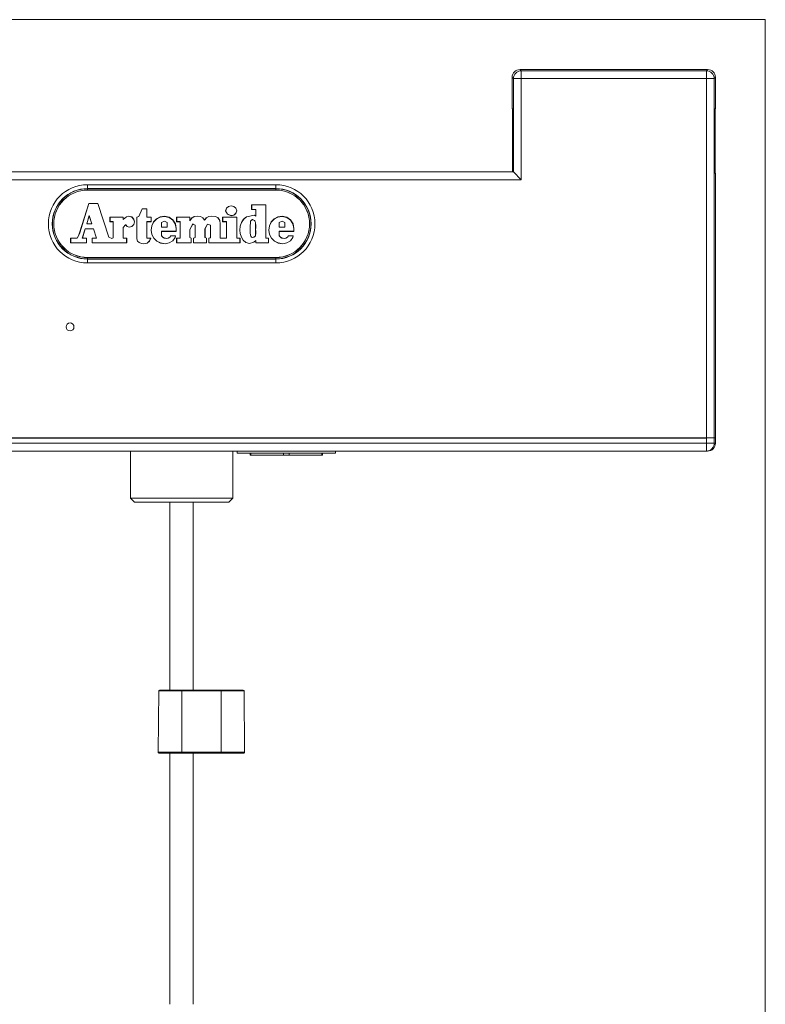
# Model space of a CAD drawing. Units: millimetres. Extents: x 76 to 826, y 55 to 583.
# Drawn here: x 239 to 334, y 265 to 391 of the extents above; entities that cross this region are included whole.
import ezdxf

# ---------------------------------------------------------------- set-up
doc = ezdxf.new("R2010")
doc.units = ezdxf.units.MM
doc.layers.add('1', color=7, linetype='Continuous', true_color=0xffffff)
doc.layers.add('14', color=7, linetype='Continuous', true_color=0xffffff)

msp = doc.modelspace()

# ---------------------------------------------------------------- linework, layer by layer
at = {"layer": '1', "color": 251, "linetype": 'Continuous', "lineweight": 18}
for q in [(185.05, 390.7), (333.75, 152.9)]:
    msp.add_line((333.75, 390.7), q, dxfattribs=at)
at = {"layer": '1', "color": 252, "linetype": 'Continuous', "lineweight": 13}
for p, q in [((302.5, 384.35), (326.4, 384.35)), ((301.5, 383.35), (301.5, 379.39)), ((327.4, 379.39), (327.4, 383.35)), ((327.4, 371.1), (327.4, 337.44)), ((326.97, 337.44), (191.83, 337.44)), ((192.56, 337.42), (326.24, 337.42)), ((326.24, 336.75), (326.24, 337.42)), ((326.77, 337.45), (326.97, 337.44)), ((327.4, 337.44), (326.9, 337.45)), ((326.97, 337.44), (327.26, 337.44)), ((327.24, 337.43), (327.26, 337.44)), ((327.24, 337.43), (327.24, 336.75)), ((327.26, 337.44), (327.4, 337.44)), ((327.4, 336.75), (327.4, 337.44)), ((192.56, 336.75), (326.24, 336.75)), ((326.24, 335.75), (326.24, 336.75)), ((326.24, 336.75), (327.24, 336.75)), ((327.24, 336.75), (327.4, 336.75)), ((326.24, 335.75), (192.56, 335.75)), ((326.4, 335.75), (326.24, 335.75))]:
    msp.add_line(p, q, dxfattribs=at)
at = {"layer": '1', "color": 203, "linetype": 'Continuous', "lineweight": 13}
for p, q in [((326.4, 384.35), (302.5, 384.35)), ((302.5, 384.35), (302.66, 384.19)), ((302.66, 384.19), (326.24, 384.19)), ((302.66, 383.19), (302.66, 384.19)), ((326.24, 384.19), (326.4, 384.35)), ((326.24, 384.19), (326.24, 383.19)), ((301.5, 379.39), (301.5, 383.35)), ((301.66, 383.19), (301.5, 383.35)), ((302.66, 383.19), (301.66, 383.19)), ((301.66, 371.32), (301.66, 383.19)), ((326.24, 383.19), (302.66, 383.19)), ((302.66, 383.19), (302.66, 370.32)), ((327.24, 383.19), (326.24, 383.19)), ((326.24, 337.45), (326.24, 383.19)), ((327.4, 383.35), (327.24, 383.19)), ((327.24, 383.19), (327.24, 337.45)), ((327.4, 383.35), (327.4, 379.39)), ((301.54, 379.35), (301.5, 379.39)), ((301.54, 371.32), (301.54, 379.35)), ((327.4, 379.39), (327.35, 379.35)), ((327.35, 379.35), (327.35, 371.15)), ((217.14, 371.32), (301.66, 371.32)), ((301.66, 371.32), (302.66, 370.32)), ((302.66, 370.32), (216.14, 370.32)), ((327.35, 371.15), (327.4, 371.1)), ((327.4, 371.1), (327.4, 337.45)), ((247.4, 369.68), (247.4, 369.19)), ((247.4, 369.68), (271.4, 369.68)), ((247.4, 369.17), (247.4, 369.19)), ((271.4, 369.19), (247.4, 369.19)), ((247.4, 369), (247.4, 369.17)), ((247.4, 369.17), (271.4, 369.17)), ((271.4, 369.68), (271.4, 369.19)), ((271.4, 369.17), (271.4, 369.19)), ((271.4, 369.17), (271.4, 369)), ((247.4, 360.39), (247.4, 360.22)), ((271.4, 360.22), (247.4, 360.22)), ((247.4, 360.22), (247.4, 360.2)), ((247.4, 360.2), (271.4, 360.2)), ((247.4, 360.2), (247.4, 359.71)), ((271.4, 360.22), (271.4, 360.39)), ((271.4, 360.22), (271.4, 360.2)), ((271.4, 360.2), (271.4, 359.71)), ((271.4, 359.71), (247.4, 359.71)), ((192.56, 337.45), (326.24, 337.45)), ((327.24, 337.45), (326.24, 337.45)), ((327.4, 337.45), (327.24, 337.45))]:
    msp.add_line(p, q, dxfattribs=at)
at = {"layer": '1', "color": 163, "linetype": 'Continuous', "lineweight": 18}
for p, q in [((252.9, 335.75), (252.9, 335.25)), ((265.9, 329.75), (265.9, 335.75)), ((252.9, 331.25), (252.9, 329.75)), ((259.4, 329.75), (252.9, 329.75)), ((252.9, 329.75), (253.4, 329.25)), ((253.4, 329.25), (259.4, 329.25)), ((265.9, 329.75), (259.4, 329.75)), ((259.4, 329.25), (265.4, 329.25)), ((265.4, 329.25), (265.9, 329.75))]:
    msp.add_line(p, q, dxfattribs=at)
at = {"layer": '1', "color": 143, "linetype": 'Continuous', "lineweight": 18}
for p, q in [((252.9, 335.25), (252.9, 333.25)), ((252.9, 335.25), (252.9, 333.25)), ((252.9, 333.25), (252.9, 331.25)), ((252.9, 333.25), (252.9, 331.25))]:
    msp.add_line(p, q, dxfattribs=at)
at = {"layer": '1', "color": 203, "linetype": 'Continuous', "lineweight": 18}
for p, q in [((266.48, 335.5), (266.48, 335.75)), ((278.98, 335.5), (266.48, 335.5)), ((278.98, 335.5), (278.98, 335.75))]:
    msp.add_line(p, q, dxfattribs=at)
at = {"layer": '1', "color": 18, "linetype": 'Continuous', "lineweight": 18}
for p, q in [((268.14, 335.5), (268.14, 335.25)), ((268.14, 335.25), (268.19, 335.25)), ((272.37, 335.25), (268.19, 335.25)), ((273.1, 335.25), (272.37, 335.25)), ((277.27, 335.25), (273.1, 335.25)), ((277.33, 335.25), (277.27, 335.25)), ((277.33, 335.25), (277.33, 335.5))]:
    msp.add_line(p, q, dxfattribs=at)
at = {"layer": '1', "color": 18, "linetype": 'Continuous', "lineweight": 13}
for p, q in [((268.19, 335.25), (268.19, 335.5)), ((272.37, 335.25), (272.37, 335.5)), ((273.1, 335.25), (273.1, 335.5)), ((277.27, 335.25), (277.27, 335.5))]:
    msp.add_line(p, q, dxfattribs=at)
at = {"layer": '1', "color": 27, "linetype": 'Continuous', "lineweight": 18}
for p, q in [((257.88, 329.24), (257.88, 305.3)), ((260.88, 305.3), (260.88, 329.24)), ((257.88, 297.29), (257.88, 265.3)), ((260.88, 265.3), (260.88, 297.29))]:
    msp.add_line(p, q, dxfattribs=at)
at = {"layer": '1', "color": 163, "linetype": 'Continuous', "lineweight": 13}
for p, q in [((256.48, 305.2), (256.41, 297.4)), ((256.48, 305.2), (259.41, 305.2)), ((256.58, 305.3), (259.41, 305.3)), ((259.41, 305.3), (259.41, 305.2)), ((259.41, 305.3), (264.41, 305.3)), ((259.41, 297.4), (259.41, 305.2)), ((264.41, 305.2), (259.41, 305.2)), ((264.41, 305.3), (264.41, 305.2)), ((267.24, 305.3), (264.41, 305.3)), ((264.41, 297.4), (264.41, 305.2)), ((267.34, 305.2), (264.41, 305.2)), ((267.41, 297.4), (267.34, 305.2)), ((256.41, 297.4), (259.41, 297.4)), ((259.41, 297.3), (256.51, 297.3)), ((259.41, 297.4), (259.41, 297.3)), ((259.41, 297.4), (264.41, 297.4)), ((264.41, 297.3), (259.41, 297.3)), ((264.41, 297.4), (264.41, 297.3)), ((267.41, 297.4), (264.41, 297.4)), ((267.31, 297.3), (264.41, 297.3))]:
    msp.add_line(p, q, dxfattribs=at)
at = {"layer": '1', "color": 203, "linetype": 'Continuous', "lineweight": 13}
msp.add_circle((245.18, 351.57), 0.5, dxfattribs=at)
for centre, radius, start, end in [((247.4, 364.7), 4.98, 90, 270), ((247.4, 364.7), 4.49, 90, 270), ((247.4, 364.7), 4.47, 90, 270), ((271.4, 364.7), 4.98, 270, 90), ((271.4, 364.7), 4.49, 270, 90), ((271.4, 364.7), 4.47, 270, 90)]:
    msp.add_arc(centre, radius, start, end, dxfattribs=at)
at = {"layer": '1', "color": 163, "linetype": 'Continuous', "lineweight": 13}
for centre, start, end in [((256.58, 305.2), 90, 179.5), ((267.24, 305.2), 0.5, 90), ((256.51, 297.4), 179.5, 270), ((267.31, 297.4), 270, 0.5)]:
    msp.add_arc(centre, 0.1, start, end, dxfattribs=at)
at = {"layer": '1', "color": 252, "linetype": 'Continuous', "lineweight": 13}
for centre, major_axis, ratio, start_param, end_param in [((302.5, 383.35), (0.707, -0.707), 0.999695, 2.356347, 3.926839), ((326.4, 383.35), (-0.707, -0.707), 0.999695, 2.356347, 3.926839), ((326.24, 337.43), (1, 0), 0.008727, 4.712389, 6.265732), ((326.24, 336.75), (0, -1), 0.999848, 0, 1.570796), ((326.4, 336.75), (1, 0), 0.999848, 4.712389, 6.283185)]:
    msp.add_ellipse(centre, major_axis=major_axis, ratio=ratio, start_param=start_param, end_param=end_param, dxfattribs=at)
at = {"layer": '1', "color": 203, "linetype": 'Continuous', "lineweight": 13}
for centre, major_axis, ratio, start_param, end_param in [((302.5, 383.35), (-0.707, 0.707), 0.999695, 5.497939, 7.068431), ((302.66, 383.19), (0.707, 0.707), 0.999695, 0.78555, 2.356042), ((326.24, 383.19), (0.707, -0.707), 0.999695, 0.78555, 2.356042), ((326.4, 383.35), (0.707, 0.707), 0.999695, 5.497939, 7.068431), ((301.66, 370.32), (0, 1), 0.017455, 6.265732, 6.300639)]:
    msp.add_ellipse(centre, major_axis=major_axis, ratio=ratio, start_param=start_param, end_param=end_param, dxfattribs=at)
at = {"layer": '14', "color": 252, "linetype": 'Continuous', "lineweight": 18}
for p, q in [((271.4, 369), (247.4, 369)), ((271.4, 368.98), (247.4, 368.98)), ((247.57, 367.27), (246.4, 363.55)), ((246.41, 363.55), (247.58, 367.27)), ((248.73, 367.27), (247.57, 367.27)), ((247.58, 367.27), (247.57, 367.27)), ((247.58, 367.27), (248.72, 367.27)), ((248.72, 367.27), (248.73, 367.27)), ((248.72, 367.27), (250.13, 362.98)), ((250.13, 362.98), (248.73, 367.27)), ((253.95, 365.64), (254.36, 366.6)), ((253.96, 365.63), (254.37, 366.59)), ((254.36, 366.6), (254.97, 366.6)), ((254.37, 366.59), (254.36, 366.6)), ((254.37, 366.59), (254.96, 366.59)), ((254.96, 366.59), (254.97, 366.6)), ((254.96, 366.59), (254.96, 365.54)), ((254.97, 366.6), (254.97, 365.55)), ((265.11, 366.69), (265, 366.37)), ((265, 366.37), (265.22, 365.91)), ((265.01, 366.37), (265, 366.37)), ((265.12, 366.69), (265.01, 366.37)), ((265.01, 366.37), (265.23, 365.91)), ((265.37, 366.91), (265.11, 366.69)), ((265.12, 366.69), (265.11, 366.69)), ((265.37, 366.91), (265.12, 366.69)), ((265.71, 367), (265.37, 366.91)), ((265.71, 366.99), (265.37, 366.91)), ((265.37, 366.91), (265.37, 366.91)), ((266.05, 366.91), (265.71, 367)), ((265.71, 366.99), (265.71, 367)), ((266.05, 366.91), (265.71, 366.99)), ((266.31, 366.69), (266.05, 366.91)), ((266.05, 366.91), (266.05, 366.91)), ((266.3, 366.69), (266.05, 366.91)), ((266.41, 366.37), (266.3, 366.69)), ((266.3, 366.69), (266.31, 366.69)), ((266.3, 366.04), (266.41, 366.37)), ((266.41, 366.37), (266.31, 366.69)), ((266.31, 366.03), (266.41, 366.37)), ((266.41, 366.37), (266.41, 366.37)), ((268.31, 367.11), (270.11, 367.11)), ((268.31, 366.53), (268.31, 367.11)), ((268.32, 367.1), (268.31, 367.11)), ((268.32, 366.54), (268.31, 366.53)), ((268.83, 366.53), (268.31, 366.53)), ((268.32, 367.1), (270.1, 367.1)), ((268.32, 366.54), (268.32, 367.1)), ((268.84, 366.54), (268.32, 366.54)), ((268.84, 366.54), (268.83, 366.53)), ((268.83, 365.7), (268.83, 366.53)), ((268.84, 365.68), (268.84, 366.54)), ((270.1, 367.1), (270.11, 367.11)), ((270.1, 367.1), (270.1, 362.85)), ((270.11, 367.11), (270.11, 362.86)), ((247.3, 364.69), (247.63, 365.75)), ((247.32, 364.7), (247.63, 365.72)), ((247.63, 365.75), (247.97, 364.69)), ((247.63, 365.75), (247.63, 365.72)), ((247.63, 365.72), (247.96, 364.7)), ((250.26, 365.55), (250.26, 364.97)), ((251.96, 365.55), (250.26, 365.55)), ((250.27, 365.54), (250.26, 365.55)), ((250.27, 364.98), (250.26, 364.97)), ((250.68, 364.97), (250.26, 364.97)), ((250.27, 365.54), (251.95, 365.54)), ((250.27, 364.98), (250.27, 365.54)), ((250.69, 364.98), (250.27, 364.98)), ((250.69, 364.98), (250.68, 364.97)), ((250.68, 362.93), (250.68, 364.97)), ((250.69, 362.93), (250.69, 364.98)), ((251.95, 365.24), (252.36, 365.59)), ((251.95, 365.54), (251.96, 365.55)), ((251.95, 365.54), (251.95, 365.24)), ((251.95, 365.24), (251.96, 365.26)), ((252.36, 365.6), (251.96, 365.26)), ((251.96, 365.26), (251.96, 365.55)), ((252.68, 365.67), (252.36, 365.6)), ((252.36, 365.59), (252.68, 365.67)), ((252.36, 365.59), (252.36, 365.6)), ((252.68, 365.67), (253.04, 365.56)), ((253.04, 365.57), (252.68, 365.67)), ((252.68, 365.67), (252.68, 365.67)), ((253.29, 365.3), (253.04, 365.57)), ((253.04, 365.56), (253.04, 365.57)), ((253.04, 365.56), (253.28, 365.3)), ((253.28, 365.3), (253.37, 364.94)), ((253.28, 365.3), (253.29, 365.3)), ((253.38, 364.94), (253.29, 365.3)), ((253.37, 364.94), (253.29, 364.6)), ((253.38, 364.94), (253.3, 364.6)), ((253.37, 364.94), (253.38, 364.94)), ((253.67, 365.55), (253.95, 365.64)), ((253.67, 362.78), (253.67, 365.55)), ((253.68, 365.54), (253.67, 365.55)), ((253.68, 365.54), (253.96, 365.63)), ((253.68, 362.78), (253.68, 365.54)), ((253.96, 365.63), (253.95, 365.64)), ((254.96, 365.54), (254.97, 365.55)), ((254.96, 365.54), (255.51, 365.54)), ((254.96, 364.98), (254.96, 362.85)), ((255.51, 364.98), (254.96, 364.98)), ((254.96, 364.98), (254.97, 364.97)), ((254.97, 365.55), (255.51, 365.55)), ((254.97, 364.97), (254.97, 362.86)), ((255.51, 364.97), (254.97, 364.97)), ((255.51, 365.55), (255.51, 364.97)), ((255.51, 365.54), (255.51, 365.55)), ((255.51, 365.54), (255.51, 364.98)), ((255.51, 364.98), (255.51, 364.97)), ((255.83, 364.94), (255.6, 364.46)), ((255.84, 364.94), (255.61, 364.46)), ((256.2, 365.32), (255.83, 364.94)), ((255.84, 364.94), (255.83, 364.94)), ((256.21, 365.31), (255.84, 364.94)), ((256.67, 365.57), (256.2, 365.32)), ((256.21, 365.31), (256.2, 365.32)), ((256.67, 365.56), (256.21, 365.31)), ((257.22, 365.66), (256.67, 365.57)), ((257.22, 365.65), (256.67, 365.56)), ((256.67, 365.56), (256.67, 365.57)), ((256.83, 364.85), (257.22, 365.03)), ((256.84, 364.85), (257.22, 365.02)), ((257.82, 365.53), (257.22, 365.66)), ((257.22, 365.65), (257.22, 365.66)), ((257.82, 365.52), (257.22, 365.65)), ((257.22, 365.03), (257.55, 364.88)), ((257.22, 365.03), (257.22, 365.02)), ((257.22, 365.02), (257.54, 364.87)), ((258.29, 365.19), (257.82, 365.53)), ((257.82, 365.52), (257.82, 365.53)), ((258.29, 365.18), (257.82, 365.52)), ((258.6, 364.69), (258.29, 365.19)), ((258.29, 365.18), (258.29, 365.19)), ((258.59, 364.69), (258.29, 365.18)), ((258.76, 364.97), (258.76, 365.55)), ((258.76, 365.55), (260.44, 365.55)), ((258.77, 365.54), (258.76, 365.55)), ((258.77, 364.98), (258.76, 364.97)), ((259.21, 364.97), (258.76, 364.97)), ((258.77, 364.98), (258.77, 365.54)), ((258.77, 365.54), (260.43, 365.54)), ((259.22, 364.98), (258.77, 364.98)), ((259.22, 364.98), (259.21, 364.97)), ((259.21, 362.86), (259.21, 364.97)), ((259.22, 362.85), (259.22, 364.98)), ((260.43, 365.54), (260.44, 365.55)), ((260.43, 365.54), (260.43, 365.09)), ((260.43, 365.09), (260.69, 365.43)), ((260.43, 365.09), (260.44, 365.12)), ((260.44, 365.55), (260.44, 365.12)), ((260.44, 365.12), (260.68, 365.44)), ((260.68, 365.44), (261.01, 365.62)), ((260.69, 365.43), (260.68, 365.44)), ((260.69, 365.43), (261.01, 365.61)), ((261.01, 365.62), (261.41, 365.68)), ((261.01, 365.61), (261.41, 365.68)), ((261.01, 365.61), (261.01, 365.62)), ((261.41, 365.68), (261.78, 365.64)), ((261.41, 365.68), (261.41, 365.68)), ((261.41, 365.68), (261.78, 365.63)), ((261.78, 365.64), (262.1, 365.48)), ((261.78, 365.63), (261.78, 365.64)), ((261.78, 365.63), (262.09, 365.47)), ((262.09, 365.47), (262.1, 365.48)), ((262.09, 365.47), (262.3, 365.16)), ((262.1, 365.48), (262.3, 365.17)), ((262.3, 365.17), (262.53, 365.48)), ((262.3, 365.16), (262.54, 365.47)), ((262.3, 365.16), (262.3, 365.17)), ((262.53, 365.48), (262.87, 365.64)), ((262.54, 365.47), (262.53, 365.48)), ((262.54, 365.47), (262.87, 365.63)), ((262.87, 365.64), (263.26, 365.68)), ((262.87, 365.63), (263.26, 365.68)), ((262.87, 365.63), (262.87, 365.64)), ((263.26, 365.68), (263.26, 365.68)), ((263.26, 365.68), (263.69, 365.62)), ((263.26, 365.68), (263.69, 365.62)), ((263.69, 365.62), (264.03, 365.44)), ((263.69, 365.62), (263.69, 365.62)), ((263.69, 365.62), (264.02, 365.44)), ((264.02, 365.44), (264.03, 365.44)), ((264.02, 365.44), (264.24, 365.14)), ((264.03, 365.44), (264.24, 365.14)), ((264.24, 365.14), (264.32, 364.71)), ((264.24, 365.14), (264.31, 364.71)), ((264.24, 365.14), (264.24, 365.14)), ((264.62, 365.55), (266.41, 365.55)), ((264.62, 364.97), (264.62, 365.55)), ((264.63, 365.54), (264.62, 365.55)), ((264.63, 364.98), (264.62, 364.97)), ((265.09, 364.97), (264.62, 364.97)), ((264.63, 365.54), (266.41, 365.54)), ((264.63, 364.98), (264.63, 365.54)), ((265.1, 364.98), (264.63, 364.98)), ((265.1, 364.98), (265.09, 364.97)), ((265.09, 362.86), (265.09, 364.97)), ((265.1, 362.85), (265.1, 364.98)), ((265.22, 365.91), (265.71, 365.73)), ((265.23, 365.91), (265.22, 365.91)), ((265.23, 365.91), (265.71, 365.74)), ((265.71, 365.74), (266.05, 365.82)), ((265.71, 365.73), (266.05, 365.81)), ((265.71, 365.74), (265.71, 365.73)), ((266.05, 365.82), (266.3, 366.04)), ((266.05, 365.81), (266.31, 366.03)), ((266.05, 365.82), (266.05, 365.81)), ((266.3, 366.04), (266.31, 366.03)), ((266.41, 365.55), (266.41, 362.86)), ((266.41, 365.54), (266.41, 365.55)), ((266.41, 365.54), (266.41, 362.85)), ((267.29, 365.28), (267.02, 364.86)), ((267.03, 364.85), (267.3, 365.27)), ((267.66, 365.58), (267.29, 365.28)), ((267.3, 365.27), (267.29, 365.28)), ((267.3, 365.27), (267.66, 365.57)), ((268.67, 365.82), (267.66, 365.58)), ((267.66, 365.57), (268.67, 365.81)), ((267.66, 365.57), (267.66, 365.58)), ((268.16, 364.94), (268.16, 364.88)), ((268.17, 364.94), (268.17, 364.88)), ((268.67, 365.14), (268.51, 365.21)), ((268.66, 365.13), (268.51, 365.2)), ((268.67, 365.81), (268.67, 365.82)), ((268.83, 365.7), (268.67, 365.82)), ((268.67, 365.81), (268.84, 365.68)), ((268.8, 364.83), (268.77, 364.99)), ((268.81, 364.83), (268.78, 364.99)), ((268.84, 365.68), (268.83, 365.7)), ((270.82, 364.94), (270.59, 364.46)), ((270.83, 364.94), (270.6, 364.46)), ((271.19, 365.32), (270.82, 364.94)), ((270.83, 364.94), (270.82, 364.94)), ((271.2, 365.31), (270.83, 364.94)), ((271.66, 365.57), (271.19, 365.32)), ((271.2, 365.31), (271.19, 365.32)), ((271.66, 365.56), (271.2, 365.31)), ((272.21, 365.66), (271.66, 365.57)), ((272.21, 365.65), (271.66, 365.56)), ((271.66, 365.56), (271.66, 365.57)), ((272.21, 365.03), (271.82, 364.85)), ((272.21, 365.02), (271.83, 364.85)), ((272.81, 365.53), (272.21, 365.66)), ((272.21, 365.65), (272.21, 365.66)), ((272.81, 365.52), (272.21, 365.65)), ((272.54, 364.88), (272.21, 365.03)), ((272.21, 365.03), (272.21, 365.02)), ((272.53, 364.87), (272.21, 365.02)), ((273.28, 365.19), (272.81, 365.53)), ((272.81, 365.52), (272.81, 365.53)), ((273.28, 365.18), (272.81, 365.52)), ((273.59, 364.69), (273.28, 365.19)), ((273.28, 365.18), (273.28, 365.19)), ((273.58, 364.69), (273.28, 365.18)), ((247.11, 364.07), (246.73, 362.85)), ((247.12, 364.07), (246.75, 362.86)), ((248.16, 364.07), (247.11, 364.07)), ((247.11, 364.07), (247.12, 364.07)), ((247.12, 364.07), (248.16, 364.07)), ((247.3, 364.69), (247.32, 364.7)), ((247.97, 364.69), (247.3, 364.69)), ((247.96, 364.7), (247.32, 364.7)), ((247.97, 364.69), (247.96, 364.7)), ((248.16, 364.07), (248.53, 362.86)), ((248.16, 364.07), (248.16, 364.07)), ((248.55, 362.85), (248.16, 364.07)), ((252.26, 364.59), (251.95, 364.23)), ((251.95, 364.23), (251.96, 364.22)), ((251.95, 364.23), (251.95, 362.85)), ((251.96, 364.22), (252.26, 364.58)), ((251.96, 362.86), (251.96, 364.22)), ((252.26, 364.59), (252.26, 364.58)), ((252.27, 364.55), (252.26, 364.59)), ((252.26, 364.58), (252.26, 364.55)), ((252.26, 364.55), (252.44, 364.34)), ((252.27, 364.55), (252.26, 364.55)), ((252.45, 364.35), (252.27, 364.55)), ((252.45, 364.35), (252.44, 364.34)), ((252.44, 364.34), (252.73, 364.27)), ((252.73, 364.28), (252.45, 364.35)), ((253.07, 364.37), (252.73, 364.28)), ((252.73, 364.27), (253.07, 364.36)), ((252.73, 364.28), (252.73, 364.27)), ((253.07, 364.36), (253.3, 364.6)), ((253.29, 364.6), (253.07, 364.37)), ((253.07, 364.37), (253.07, 364.36)), ((253.29, 364.6), (253.3, 364.6)), ((255.6, 364.46), (255.51, 363.91)), ((255.51, 363.91), (255.6, 363.35)), ((255.52, 363.91), (255.51, 363.91)), ((255.61, 364.46), (255.52, 363.91)), ((255.52, 363.91), (255.61, 363.35)), ((255.61, 364.46), (255.6, 364.46)), ((256.81, 364.6), (256.83, 364.85)), ((256.81, 364.29), (256.81, 364.6)), ((256.81, 364.6), (256.82, 364.6)), ((256.81, 364.29), (256.82, 364.29)), ((256.81, 364.27), (256.81, 364.29)), ((256.81, 364.27), (256.82, 364.28)), ((257.55, 364.27), (256.81, 364.27)), ((256.82, 364.6), (256.84, 364.85)), ((256.82, 364.29), (256.82, 364.6)), ((256.82, 364.28), (256.82, 364.29)), ((257.54, 364.28), (256.82, 364.28)), ((256.82, 363.54), (256.82, 363.75)), ((256.82, 363.75), (258.69, 363.75)), ((256.82, 363.75), (256.82, 363.75)), ((256.82, 363.75), (256.82, 363.75)), ((256.82, 363.75), (256.82, 363.75)), ((256.83, 363.74), (256.82, 363.75)), ((256.83, 364.85), (256.84, 364.85)), ((256.83, 363.74), (258.69, 363.74)), ((256.83, 363.54), (256.83, 363.74)), ((257.55, 364.88), (257.54, 364.87)), ((257.54, 364.87), (257.54, 364.8)), ((257.54, 364.8), (257.54, 364.28)), ((257.55, 364.8), (257.54, 364.8)), ((257.55, 364.27), (257.54, 364.28)), ((257.55, 364.88), (257.55, 364.8)), ((257.55, 364.8), (257.55, 364.27)), ((258.7, 364.09), (258.59, 364.69)), ((258.59, 364.69), (258.6, 364.69)), ((258.71, 364.09), (258.6, 364.69)), ((258.69, 363.74), (258.71, 364.03)), ((258.69, 363.75), (258.7, 364.03)), ((258.69, 363.75), (258.69, 363.74)), ((258.7, 364.09), (258.71, 364.09)), ((258.7, 364.03), (258.7, 364.09)), ((258.7, 364.03), (258.71, 364.03)), ((258.71, 364.03), (258.71, 364.09)), ((260.83, 364.68), (260.43, 363.99)), ((260.43, 363.99), (260.43, 362.95)), ((260.43, 363.99), (260.44, 363.99)), ((260.84, 364.67), (260.44, 363.99)), ((260.44, 363.99), (260.44, 362.96)), ((260.83, 364.68), (260.84, 364.67)), ((261.12, 364.54), (260.83, 364.68)), ((261.11, 364.54), (260.84, 364.67)), ((261.11, 362.96), (261.11, 364.54)), ((261.12, 364.54), (261.11, 364.54)), ((261.12, 362.95), (261.12, 364.54)), ((262.7, 364.67), (262.36, 364.08)), ((262.36, 364.08), (262.36, 362.95)), ((262.36, 364.08), (262.37, 364.07)), ((262.7, 364.66), (262.37, 364.07)), ((262.37, 364.07), (262.37, 362.95)), ((263.06, 364.54), (262.7, 364.67)), ((262.7, 364.67), (262.7, 364.66)), ((263.05, 364.53), (262.7, 364.66)), ((263.06, 364.54), (263.05, 364.53)), ((263.05, 362.94), (263.05, 364.53)), ((263.06, 362.93), (263.06, 364.54)), ((264.31, 364.71), (264.31, 362.85)), ((264.31, 364.71), (264.32, 364.71)), ((264.32, 364.71), (264.32, 362.86)), ((266.86, 364.38), (266.81, 363.91)), ((266.81, 363.91), (266.86, 363.46)), ((266.82, 363.91), (266.81, 363.91)), ((266.82, 363.91), (266.87, 364.38)), ((266.87, 363.46), (266.82, 363.91)), ((267.02, 364.86), (266.86, 364.38)), ((266.87, 364.38), (266.86, 364.38)), ((266.87, 364.38), (267.03, 364.85)), ((267.03, 364.85), (267.02, 364.86)), ((268.13, 364.42), (268.12, 364.2)), ((268.12, 364.2), (268.13, 364.2)), ((268.12, 364.2), (268.12, 363.99)), ((268.12, 363.99), (268.13, 363.99)), ((268.12, 363.99), (268.12, 363.78)), ((268.12, 363.78), (268.13, 363.78)), ((268.12, 363.78), (268.13, 363.57)), ((268.16, 364.88), (268.13, 364.42)), ((268.13, 364.42), (268.14, 364.42)), ((268.14, 364.42), (268.13, 364.2)), ((268.13, 364.2), (268.13, 363.99)), ((268.13, 363.99), (268.13, 363.78)), ((268.13, 363.78), (268.14, 363.57)), ((268.17, 364.88), (268.14, 364.42)), ((268.82, 364.49), (268.8, 364.83)), ((268.81, 364.83), (268.8, 364.83)), ((268.83, 364.49), (268.81, 364.83)), ((268.81, 363.99), (268.82, 364.19)), ((268.82, 363.8), (268.81, 363.99)), ((268.82, 363.99), (268.81, 363.99)), ((268.82, 364.19), (268.82, 364.49)), ((268.83, 364.49), (268.82, 364.49)), ((268.83, 364.19), (268.82, 364.19)), ((268.82, 363.99), (268.83, 364.19)), ((268.83, 363.8), (268.82, 363.99)), ((268.82, 363.51), (268.82, 363.8)), ((268.83, 363.8), (268.82, 363.8)), ((268.83, 364.19), (268.83, 364.49)), ((268.83, 363.51), (268.83, 363.8)), ((270.59, 364.46), (270.5, 363.91)), ((270.5, 363.91), (270.59, 363.35)), ((270.51, 363.91), (270.5, 363.91)), ((270.6, 364.46), (270.51, 363.91)), ((270.51, 363.91), (270.6, 363.35)), ((270.6, 364.46), (270.59, 364.46)), ((271.82, 364.85), (271.8, 364.6)), ((271.8, 364.6), (271.81, 364.6)), ((271.8, 364.6), (271.8, 364.29)), ((271.8, 364.29), (271.8, 364.27)), ((271.8, 364.29), (271.81, 364.29)), ((271.8, 364.27), (271.81, 364.28)), ((271.8, 364.27), (272.54, 364.27)), ((271.83, 364.85), (271.81, 364.6)), ((271.81, 364.6), (271.81, 364.29)), ((271.81, 364.29), (271.81, 364.28)), ((271.81, 364.28), (272.53, 364.28)), ((271.81, 363.75), (273.68, 363.75)), ((271.82, 363.74), (271.81, 363.75)), ((271.81, 363.54), (271.81, 363.75)), ((271.81, 363.75), (271.81, 363.75)), ((271.81, 363.75), (271.81, 363.75)), ((271.81, 363.75), (271.81, 363.75)), ((271.82, 364.85), (271.83, 364.85)), ((271.82, 363.74), (273.68, 363.74)), ((271.82, 363.54), (271.82, 363.74)), ((272.54, 364.88), (272.53, 364.87)), ((272.53, 364.8), (272.53, 364.87)), ((272.53, 364.69), (272.53, 364.8)), ((272.54, 364.8), (272.53, 364.8)), ((272.53, 364.28), (272.53, 364.69)), ((272.54, 364.27), (272.53, 364.28)), ((272.54, 364.8), (272.54, 364.88)), ((272.54, 364.69), (272.54, 364.8)), ((272.54, 364.27), (272.54, 364.69)), ((273.58, 364.69), (273.59, 364.69)), ((273.69, 364.09), (273.58, 364.69)), ((273.7, 364.09), (273.59, 364.69)), ((273.68, 363.74), (273.7, 364.03)), ((273.68, 363.75), (273.69, 364.03)), ((273.68, 363.75), (273.68, 363.74)), ((273.69, 364.03), (273.69, 364.09)), ((273.69, 364.09), (273.7, 364.09)), ((273.69, 364.03), (273.7, 364.03)), ((273.7, 364.03), (273.7, 364.09)), ((245.25, 362.86), (246.08, 362.86)), ((245.25, 362.28), (245.25, 362.86)), ((245.26, 362.85), (245.25, 362.86)), ((245.26, 362.85), (246.09, 362.85)), ((245.26, 362.29), (245.26, 362.85)), ((246.25, 363.17), (246.08, 362.86)), ((246.08, 362.86), (246.09, 362.85)), ((246.09, 362.85), (246.26, 363.16)), ((246.4, 363.55), (246.25, 363.17)), ((246.26, 363.16), (246.25, 363.17)), ((246.26, 363.16), (246.41, 363.55)), ((246.73, 362.85), (246.75, 362.86)), ((246.73, 362.85), (247.28, 362.85)), ((247.29, 362.86), (246.75, 362.86)), ((247.28, 362.85), (247.29, 362.86)), ((247.28, 362.85), (247.28, 362.29)), ((247.29, 362.28), (247.29, 362.86)), ((248.53, 362.86), (247.98, 362.86)), ((247.98, 362.86), (247.98, 362.28)), ((247.99, 362.85), (247.98, 362.86)), ((247.99, 362.85), (248.55, 362.85)), ((247.99, 362.29), (247.99, 362.85)), ((248.55, 362.85), (248.53, 362.86)), ((250.13, 362.98), (250.13, 362.98)), ((250.49, 362.82), (250.13, 362.98)), ((250.13, 362.98), (250.49, 362.81)), ((250.68, 362.93), (250.49, 362.82)), ((250.49, 362.81), (250.69, 362.93)), ((250.49, 362.81), (250.49, 362.82)), ((250.69, 362.93), (250.68, 362.93)), ((251.95, 362.85), (251.96, 362.86)), ((251.95, 362.85), (252.39, 362.85)), ((251.96, 362.86), (252.4, 362.86)), ((252.39, 362.85), (252.4, 362.86)), ((252.39, 362.85), (252.39, 362.29)), ((252.4, 362.28), (252.4, 362.86)), ((253.68, 362.78), (253.67, 362.78)), ((253.76, 362.5), (253.67, 362.78)), ((253.77, 362.5), (253.68, 362.78)), ((253.99, 362.3), (253.76, 362.5)), ((253.77, 362.5), (253.76, 362.5)), ((253.99, 362.31), (253.77, 362.5)), ((254.96, 362.85), (254.97, 362.86)), ((254.96, 362.85), (255.43, 362.85)), ((254.97, 362.86), (255.45, 362.86)), ((255.3, 362.52), (255.01, 362.25)), ((255.31, 362.51), (255.01, 362.24)), ((255.43, 362.85), (255.3, 362.52)), ((255.3, 362.52), (255.31, 362.51)), ((255.45, 362.86), (255.31, 362.51)), ((255.43, 362.85), (255.45, 362.86)), ((255.6, 363.35), (255.85, 362.86)), ((255.61, 363.35), (255.6, 363.35)), ((255.61, 363.35), (255.86, 362.87)), ((255.86, 362.87), (255.85, 362.86)), ((255.85, 362.86), (256.23, 362.49)), ((255.86, 362.87), (256.23, 362.5)), ((256.23, 362.5), (256.72, 362.26)), ((256.23, 362.5), (256.23, 362.49)), ((256.23, 362.49), (256.72, 362.25)), ((256.82, 363.54), (256.83, 363.54)), ((256.82, 363.23), (256.82, 363.54)), ((256.82, 363.23), (256.83, 363.23)), ((256.83, 363.23), (256.83, 363.54)), ((257.51, 362.81), (257.17, 362.89)), ((257.51, 362.82), (257.18, 362.9)), ((257.69, 362.86), (257.51, 362.82)), ((257.69, 362.85), (257.51, 362.81)), ((257.51, 362.81), (257.51, 362.82)), ((257.88, 362.99), (257.69, 362.86)), ((257.89, 362.98), (257.69, 362.85)), ((257.69, 362.85), (257.69, 362.86)), ((257.82, 362.26), (258.27, 362.53)), ((257.82, 362.26), (258.26, 362.53)), ((258, 363.16), (257.88, 362.99)), ((257.89, 362.98), (257.88, 362.99)), ((258, 363.15), (257.89, 362.98)), ((258.63, 363.16), (258, 363.16)), ((258, 363.15), (258, 363.16)), ((258.62, 363.15), (258, 363.15)), ((258.26, 362.53), (258.57, 362.94)), ((258.26, 362.53), (258.27, 362.53)), ((258.27, 362.53), (258.58, 362.94)), ((258.57, 362.94), (258.62, 363.15)), ((258.57, 362.94), (258.58, 362.94)), ((258.58, 362.94), (258.63, 363.16)), ((258.62, 363.15), (258.63, 363.16)), ((258.76, 362.86), (259.21, 362.86)), ((258.76, 362.28), (258.76, 362.86)), ((258.77, 362.85), (258.76, 362.86)), ((258.77, 362.85), (259.22, 362.85)), ((258.77, 362.29), (258.77, 362.85)), ((259.22, 362.85), (259.21, 362.86)), ((260.43, 362.95), (260.44, 362.96)), ((260.43, 362.95), (260.61, 362.85)), ((260.44, 362.96), (260.62, 362.86)), ((260.61, 362.85), (260.62, 362.86)), ((260.61, 362.85), (260.61, 362.29)), ((260.62, 362.86), (260.62, 362.28)), ((260.92, 362.28), (260.92, 362.86)), ((260.92, 362.86), (260.94, 362.86)), ((260.92, 362.85), (260.92, 362.86)), ((260.92, 362.29), (260.92, 362.85)), ((260.92, 362.85), (260.94, 362.85)), ((260.94, 362.86), (261.11, 362.96)), ((260.94, 362.85), (261.12, 362.95)), ((260.94, 362.85), (260.94, 362.86)), ((261.12, 362.95), (261.11, 362.96)), ((262.36, 362.95), (262.37, 362.95)), ((262.36, 362.95), (262.56, 362.85)), ((262.37, 362.95), (262.57, 362.86)), ((262.56, 362.85), (262.57, 362.86)), ((262.56, 362.85), (262.56, 362.29)), ((262.57, 362.86), (262.57, 362.28)), ((262.86, 362.86), (263.05, 362.94)), ((262.86, 362.28), (262.86, 362.86)), ((262.87, 362.85), (262.86, 362.86)), ((262.87, 362.85), (263.06, 362.93)), ((262.87, 362.29), (262.87, 362.85)), ((263.06, 362.93), (263.05, 362.94)), ((264.31, 362.85), (264.32, 362.86)), ((264.31, 362.85), (265.1, 362.85)), ((264.32, 362.86), (265.09, 362.86)), ((265.1, 362.85), (265.09, 362.86)), ((266.41, 362.86), (266.83, 362.86)), ((266.41, 362.85), (266.41, 362.86)), ((266.41, 362.85), (266.82, 362.85)), ((266.82, 362.85), (266.83, 362.86)), ((266.82, 362.85), (266.82, 362.29)), ((266.83, 362.86), (266.83, 362.28)), ((266.86, 363.46), (267, 363)), ((266.87, 363.46), (266.86, 363.46)), ((267.01, 363.01), (266.87, 363.46)), ((267.01, 363.01), (267, 363)), ((267, 363), (267.24, 362.6)), ((267.25, 362.6), (267.01, 363.01)), ((267.24, 362.6), (267.59, 362.31)), ((267.25, 362.6), (267.24, 362.6)), ((267.59, 362.31), (267.25, 362.6)), ((268.13, 363.57), (268.15, 363.24)), ((268.14, 363.57), (268.16, 363.25)), ((268.57, 362.98), (268.65, 363.02)), ((268.58, 363), (268.64, 363.02)), ((268.84, 362.59), (268.6, 362.36)), ((268.6, 362.35), (268.83, 362.57)), ((268.8, 363.21), (268.82, 363.51)), ((268.81, 363.19), (268.8, 363.19)), ((268.81, 363.21), (268.83, 363.51)), ((268.83, 363.51), (268.82, 363.51)), ((268.84, 362.59), (268.83, 362.57)), ((268.83, 362.57), (268.83, 362.28)), ((268.84, 362.29), (268.84, 362.59)), ((270.1, 362.85), (270.11, 362.86)), ((270.1, 362.85), (270.45, 362.85)), ((270.46, 362.86), (270.11, 362.86)), ((270.45, 362.85), (270.46, 362.86)), ((270.45, 362.85), (270.45, 362.29)), ((270.46, 362.28), (270.46, 362.86)), ((270.59, 363.35), (270.84, 362.86)), ((270.6, 363.35), (270.59, 363.35)), ((270.6, 363.35), (270.85, 362.87)), ((270.85, 362.87), (270.84, 362.86)), ((270.84, 362.86), (271.22, 362.49)), ((270.85, 362.87), (271.22, 362.5)), ((271.22, 362.5), (271.71, 362.26)), ((271.22, 362.5), (271.22, 362.49)), ((271.22, 362.49), (271.71, 362.25)), ((271.81, 363.54), (271.82, 363.54)), ((271.81, 363.23), (271.81, 363.54)), ((271.81, 363.23), (271.82, 363.23)), ((271.82, 363.23), (271.82, 363.54)), ((272.5, 362.82), (272.17, 362.9)), ((272.5, 362.81), (272.17, 362.89)), ((272.68, 362.86), (272.5, 362.82)), ((272.68, 362.85), (272.5, 362.81)), ((272.5, 362.81), (272.5, 362.82)), ((272.87, 362.99), (272.68, 362.86)), ((272.88, 362.98), (272.68, 362.85)), ((272.68, 362.85), (272.68, 362.86)), ((272.81, 362.26), (273.26, 362.53)), ((272.81, 362.26), (273.25, 362.53)), ((272.99, 363.16), (272.87, 362.99)), ((272.88, 362.98), (272.87, 362.99)), ((272.99, 363.15), (272.88, 362.98)), ((273.62, 363.16), (272.99, 363.16)), ((272.99, 363.15), (272.99, 363.16)), ((273.61, 363.15), (272.99, 363.15)), ((273.25, 362.53), (273.56, 362.94)), ((273.25, 362.53), (273.26, 362.53)), ((273.26, 362.53), (273.57, 362.94)), ((273.56, 362.94), (273.61, 363.15)), ((273.56, 362.94), (273.57, 362.94)), ((273.57, 362.94), (273.62, 363.16)), ((273.61, 363.15), (273.62, 363.16)), ((245.26, 362.29), (245.25, 362.28)), ((247.29, 362.28), (245.25, 362.28)), ((247.28, 362.29), (245.26, 362.29)), ((247.28, 362.29), (247.29, 362.28)), ((247.99, 362.29), (247.98, 362.28)), ((247.98, 362.28), (252.4, 362.28)), ((252.39, 362.29), (247.99, 362.29)), ((252.39, 362.29), (252.4, 362.28)), ((254.28, 362.19), (253.99, 362.31)), ((253.99, 362.31), (253.99, 362.3)), ((254.28, 362.18), (253.99, 362.3)), ((254.58, 362.15), (254.28, 362.19)), ((254.28, 362.19), (254.28, 362.18)), ((254.58, 362.14), (254.28, 362.18)), ((255.01, 362.25), (254.58, 362.15)), ((255.01, 362.24), (254.58, 362.14)), ((254.58, 362.15), (254.58, 362.14)), ((255.01, 362.25), (255.01, 362.24)), ((256.72, 362.26), (257.28, 362.17)), ((256.72, 362.26), (256.72, 362.25)), ((256.72, 362.25), (257.28, 362.16)), ((257.28, 362.16), (257.82, 362.26)), ((257.28, 362.17), (257.82, 362.26)), ((257.28, 362.17), (257.28, 362.16)), ((257.82, 362.26), (257.82, 362.26)), ((258.77, 362.29), (258.76, 362.28)), ((260.62, 362.28), (258.76, 362.28)), ((260.61, 362.29), (258.77, 362.29)), ((260.61, 362.29), (260.62, 362.28)), ((260.92, 362.29), (260.92, 362.28)), ((262.56, 362.29), (260.92, 362.29)), ((262.57, 362.28), (260.92, 362.28)), ((262.56, 362.29), (262.57, 362.28)), ((262.87, 362.29), (262.86, 362.28)), ((266.83, 362.28), (262.86, 362.28)), ((266.82, 362.29), (262.87, 362.29)), ((266.82, 362.29), (266.83, 362.28)), ((267.59, 362.31), (268.04, 362.2)), ((267.59, 362.31), (267.59, 362.31)), ((268.04, 362.2), (267.59, 362.31)), ((268.6, 362.36), (268.04, 362.2)), ((268.04, 362.2), (268.6, 362.35)), ((268.04, 362.2), (268.04, 362.2)), ((268.6, 362.36), (268.6, 362.35)), ((268.84, 362.29), (268.83, 362.28)), ((268.83, 362.28), (270.46, 362.28)), ((270.45, 362.29), (268.84, 362.29)), ((270.45, 362.29), (270.46, 362.28)), ((271.71, 362.26), (272.27, 362.17)), ((271.71, 362.26), (271.71, 362.25)), ((271.71, 362.25), (272.27, 362.16)), ((272.27, 362.16), (272.81, 362.26)), ((272.27, 362.17), (272.81, 362.26)), ((272.27, 362.17), (272.27, 362.16)), ((272.81, 362.26), (272.81, 362.26)), ((247.4, 360.41), (271.4, 360.41)), ((247.4, 360.39), (271.4, 360.39))]:
    msp.add_line(p, q, dxfattribs=at)
at = {"layer": '14', "color": 252, "linetype": 'Continuous', "lineweight": 13}
for p, q in [((247.4, 368.98), (247.4, 369)), ((271.4, 368.98), (271.4, 369)), ((268.66, 365.13), (268.67, 365.14)), ((268.78, 364.99), (268.77, 364.99)), ((268.15, 363.24), (268.16, 363.25)), ((268.58, 363), (268.57, 362.98)), ((268.8, 363.21), (268.81, 363.21)), ((247.4, 360.41), (247.4, 360.39)), ((271.4, 360.41), (271.4, 360.39))]:
    msp.add_line(p, q, dxfattribs=at)
at = {"layer": '14', "color": 252, "linetype": 'Continuous', "lineweight": 18}
for centre, radius, start, end in [((247.4, 364.7), 4.3, 90, 270), ((247.4, 364.7), 4.29, 90, 270), ((271.4, 364.7), 4.3, 270, 90), ((271.4, 364.7), 4.29, 270, 90)]:
    msp.add_arc(centre, radius, start, end, dxfattribs=at)
for centre, major_axis, ratio, start_param, end_param in [((268.58, 364.95), (0.157, 0.123), 0.999952, 5.805822, 6.760549), ((268.58, 364.96), (0.157, 0.123), 0.999952, 5.805822, 6.760549), ((268.45, 363.26), (-0.158, -0.255), 0.999885, 5.324799, 7.241571), ((268.46, 363.27), (-0.158, -0.255), 0.999885, 5.324799, 7.241571), ((268.6, 363.23), (0.198, -0.026), 0.999962, 6.213269, 6.353101), ((268.61, 363.22), (0.198, -0.026), 0.999962, 6.213269, 6.353101)]:
    msp.add_ellipse(centre, major_axis=major_axis, ratio=ratio, start_param=start_param, end_param=end_param, dxfattribs=at)
for points, degree, knots in [([(268.16, 364.94), (268.16, 364.96), (268.16, 364.98), (268.17, 365.01), (268.17, 365.02), (268.18, 365.04), (268.19, 365.05), (268.2, 365.08), (268.21, 365.1), (268.23, 365.12), (268.24, 365.13), (268.25, 365.14), (268.26, 365.15), (268.27, 365.16)], 3, [0, 0, 0, 0, 0.25, 0.25, 0.375, 0.375, 0.5, 0.5, 0.75, 0.75, 0.875, 0.875, 1, 1, 1, 1]), ([(268.28, 365.16), (268.26, 365.14), (268.25, 365.13), (268.23, 365.1), (268.22, 365.1), (268.21, 365.08), (268.21, 365.07), (268.19, 365.04), (268.18, 365.02), (268.18, 364.99), (268.17, 364.98), (268.17, 364.96), (268.17, 364.95), (268.17, 364.94)], 3, [0, 0, 0, 0, 0.25, 0.25, 0.375, 0.375, 0.5, 0.5, 0.75, 0.75, 0.875, 0.875, 1, 1, 1, 1]), ([(268.32, 365.2), (268.34, 365.21), (268.35, 365.21), (268.37, 365.22), (268.38, 365.22), (268.4, 365.23), (268.42, 365.23), (268.43, 365.23), (268.45, 365.23), (268.46, 365.23), (268.48, 365.22), (268.5, 365.22), (268.51, 365.21)], 3, [0, 0, 0, 0, 0.25, 0.25, 0.375, 0.375, 0.5, 0.625, 0.625, 0.75, 0.75, 1, 1, 1, 1]), ([(268.51, 365.2), (268.5, 365.21), (268.48, 365.21), (268.46, 365.22), (268.45, 365.22), (268.43, 365.22), (268.41, 365.22), (268.4, 365.22), (268.38, 365.21), (268.37, 365.21), (268.35, 365.2), (268.33, 365.19), (268.32, 365.19)], 3, [0, 0, 0, 0, 0.25, 0.25, 0.375, 0.375, 0.5, 0.625, 0.625, 0.75, 0.75, 1, 1, 1, 1]), ([(268.16, 364.88), (268.16, 364.88), (268.16, 364.88), (268.17, 364.88)], 2, [0, 0, 0, 0.500038, 1, 1, 1]), ([(246.41, 363.55), (246.41, 363.55), (246.41, 363.55), (246.4, 363.55), (246.4, 363.55), (246.4, 363.55)], 2, [0, 0, 0, 0.250019, 0.500038, 0.750019, 1, 1, 1]), ([(257.17, 362.89), (257.13, 362.9), (257.09, 362.92), (257.05, 362.95), (257.04, 362.95), (257.02, 362.96), (257.01, 362.97), (256.99, 362.99), (256.96, 363.01), (256.93, 363.04), (256.91, 363.07), (256.9, 363.08), (256.89, 363.1), (256.88, 363.1), (256.85, 363.15), (256.84, 363.19), (256.82, 363.23)], 3, [0, 0, 0, 0, 0.25, 0.25, 0.3125, 0.3125, 0.375, 0.375, 0.5, 0.625, 0.625, 0.6875, 0.6875, 0.75, 0.75, 1, 1, 1, 1]), ([(256.83, 363.23), (256.85, 363.19), (256.86, 363.15), (256.89, 363.11), (256.9, 363.1), (256.91, 363.08), (256.92, 363.07), (256.94, 363.05), (256.96, 363.02), (257, 362.99), (257.03, 362.97), (257.05, 362.96), (257.1, 362.93), (257.14, 362.91), (257.18, 362.9)], 3, [0, 0, 0, 0, 0.25, 0.25, 0.3125, 0.3125, 0.375, 0.375, 0.5, 0.625, 0.625, 0.75, 0.75, 1, 1, 1, 1]), ([(268.13, 363.57), (268.13, 363.57), (268.13, 363.57), (268.14, 363.57), (268.14, 363.57), (268.14, 363.57)], 2, [0, 0, 0, 0.250019, 0.500038, 0.750019, 1, 1, 1]), ([(268.64, 363.02), (268.66, 363.03), (268.69, 363.05), (268.72, 363.07), (268.75, 363.1), (268.76, 363.12), (268.78, 363.14), (268.78, 363.15), (268.79, 363.17), (268.8, 363.18), (268.8, 363.19)], 3, [0, 0, 0, 0, 0.25, 0.5, 0.5, 0.75, 0.75, 0.875, 0.875, 1, 1, 1, 1]), ([(268.81, 363.19), (268.8, 363.17), (268.79, 363.15), (268.77, 363.11), (268.76, 363.1), (268.74, 363.08), (268.73, 363.07), (268.71, 363.06), (268.71, 363.05), (268.68, 363.03), (268.66, 363.02), (268.65, 363.02)], 3, [0, 0, 0, 0, 0.25, 0.25, 0.5, 0.5, 0.625, 0.625, 0.75, 0.75, 1, 1, 1, 1]), ([(272.17, 362.89), (272.14, 362.9), (272.12, 362.91), (272.09, 362.92), (272.07, 362.93), (272.03, 362.95), (272.01, 362.96), (271.98, 362.99), (271.95, 363.01), (271.92, 363.05), (271.9, 363.07), (271.89, 363.08), (271.88, 363.1), (271.87, 363.1), (271.84, 363.15), (271.83, 363.19), (271.81, 363.23)], 3, [0, 0, 0, 0, 0.125, 0.125, 0.25, 0.25, 0.375, 0.375, 0.5, 0.625, 0.625, 0.6875, 0.6875, 0.75, 0.75, 1, 1, 1, 1]), ([(271.82, 363.23), (271.84, 363.19), (271.85, 363.15), (271.88, 363.11), (271.89, 363.1), (271.9, 363.08), (271.91, 363.07), (271.93, 363.05), (271.95, 363.02), (271.99, 362.99), (272.02, 362.97), (272.04, 362.96), (272.09, 362.93), (272.13, 362.91), (272.17, 362.9)], 3, [0, 0, 0, 0, 0.25, 0.25, 0.3125, 0.3125, 0.375, 0.375, 0.5, 0.625, 0.625, 0.75, 0.75, 1, 1, 1, 1])]:
    msp.add_open_spline(points, degree=degree, knots=knots, dxfattribs=at)
at = {"layer": '14', "color": 252, "linetype": 'Continuous', "lineweight": 13}
for points, knots in [([(268.17, 364.94), (268.17, 364.94), (268.17, 364.94), (268.16, 364.94), (268.16, 364.94), (268.16, 364.94)], [0, 0, 0, 0, 0.399982, 0.399982, 1, 1, 1, 1]), ([(268.27, 365.16), (268.27, 365.16), (268.27, 365.16), (268.28, 365.16), (268.28, 365.16), (268.28, 365.16), (268.28, 365.16), (268.28, 365.16)], [0, 0, 0, 0, 0.599934, 0.599934, 0.65251, 0.65251, 1, 1, 1, 1]), ([(268.32, 365.19), (268.32, 365.19), (268.32, 365.19), (268.32, 365.19), (268.32, 365.19), (268.32, 365.2)], [0, 0, 0, 0, 0.399973, 0.399973, 1, 1, 1, 1]), ([(268.51, 365.21), (268.51, 365.21), (268.51, 365.21), (268.51, 365.2), (268.51, 365.2), (268.51, 365.2)], [0, 0, 0, 0, 0.59997, 0.59997, 1, 1, 1, 1]), ([(268.65, 363.02), (268.65, 363.02), (268.64, 363.02), (268.64, 363.02), (268.64, 363.02), (268.64, 363.02)], [0, 0, 0, 0, 0.599974, 0.599974, 1, 1, 1, 1])]:
    msp.add_open_spline(points, degree=3, knots=knots, dxfattribs=at)
at = {"layer": '14', "color": 252, "linetype": 'Continuous', "lineweight": 18}
for points in [[(268.27, 365.16), (268.28, 365.17), (268.3, 365.18), (268.32, 365.2)], [(268.32, 365.19), (268.31, 365.18), (268.29, 365.17), (268.28, 365.16)]]:
    msp.add_open_spline(points, degree=3, dxfattribs=at)
at = {"layer": '14', "color": 252, "linetype": 'Continuous', "lineweight": 13}
for points in [[(257.18, 362.9), (257.18, 362.9), (257.18, 362.9), (257.17, 362.89)], [(272.17, 362.9), (272.17, 362.9), (272.17, 362.9), (272.17, 362.89)]]:
    msp.add_open_spline(points, degree=3, dxfattribs=at)

doc.saveas('drawing.dxf')
